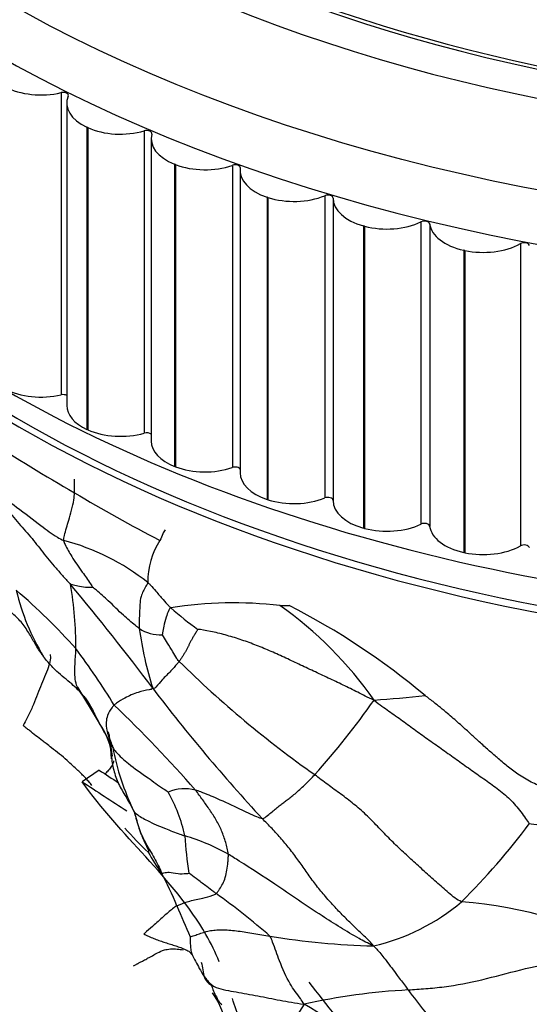
# Model space of a CAD drawing. Units: millimetres. Extents: x 0 to 1179, y 0 to 1888.
# Drawn here: x 931 to 941, y 462 to 480 of the extents above; entities that cross this region are included whole.
import ezdxf
from ezdxf import colors
from ezdxf.entities.mleader import LeaderData, LeaderLine
from ezdxf.math import Vec2, Vec3

# ---------------------------------------------------------------- set-up
doc = ezdxf.new("R2010")
doc.units = ezdxf.units.MM
doc.layers.add('DV6_Défaut', color=7, linetype='Continuous')
doc.layers.add('Défaut', color=7, linetype='Continuous')

# ---------------------------------------------------------------- blocks, each defined once
blk = doc.blocks.new('_DOT')
at = {"color": 0}
blk.add_line((0, 0), (-1, 0), dxfattribs=at)
at = {"color": 0, "const_width": 0.333}
blk.add_lwpolyline([(-0.1665, 0, 1), (0.1665, 0, 1)], format="xyb", close=True, dxfattribs=at)
blk = doc.blocks.new('SE5')
at = {"layer": 'DV6_Défaut', "color": 7, "linetype": 'Continuous'}
for p, q in [((932.063, 478.79), (932.063, 473.075)), ((932.171, 478.589), (932.171, 472.874)), ((932.566, 478.129), (932.55, 478.137)), ((932.55, 478.137), (932.55, 472.421)), ((932.566, 478.129), (932.566, 472.414)), ((933.636, 478.066), (933.636, 472.351)), ((933.768, 477.916), (933.768, 472.2)), ((934.227, 477.43), (934.21, 477.437)), ((934.21, 477.437), (934.21, 471.721)), ((934.227, 477.43), (934.227, 471.714)), ((935.302, 477.415), (935.302, 471.7)), ((935.45, 477.315), (935.45, 471.6)), ((935.976, 476.807), (935.958, 476.813)), ((935.958, 476.813), (935.958, 471.097)), ((935.976, 476.807), (935.976, 471.092)), ((937.05, 476.841), (937.05, 471.125)), ((937.208, 476.793), (937.208, 471.078)), ((938.869, 476.346), (938.869, 470.63)), ((937.803, 476.264), (937.785, 476.269)), ((937.785, 476.269), (937.785, 470.554)), ((937.803, 476.264), (937.803, 470.549)), ((939.034, 476.306), (939.034, 470.59)), ((939.698, 475.805), (939.679, 475.809)), ((939.679, 475.809), (939.679, 470.094)), ((939.698, 475.805), (939.698, 470.089)), ((940.75, 475.934), (940.75, 470.218)), ((932.566, 472.414), (932.55, 472.421)), ((934.227, 471.714), (934.21, 471.721)), ((935.976, 471.092), (935.958, 471.097)), ((937.803, 470.549), (937.785, 470.554)), ((939.698, 470.089), (939.679, 470.094)), ((932.373, 467.544), (932.786, 466.865)), ((932.785, 465.977), (932.46, 465.757)), ((934.478, 462.553), (934.548, 462.476))]:
    blk.add_line(p, q, dxfattribs=at)
for centre, radius, start, end in [((947.888, 498.6), 31.495, 236.8774, 240.3697), ((930.403, 471.33), 1.917, 356.8053, 4.4139), ((946.585, 494.904), 27.647, 238.9296, 242.7638), ((931.03, 466.162), 4.296, 51.5153, 75.41), ((935.124, 469.549), 1.421, 147.0336, 180.9929), ((924.566, 468.237), 7.778, 0.2745, 9.2352), ((895.995, 439.17), 47.255, 36.8746, 39.9065), ((935.466, 470.388), 4.369, 193.3713, 211.2616), ((922.617, 459.459), 13.128, 42.1845, 49.0766), ((935.335, 461.573), 7.567, 83.4196, 99.1018), ((936.249, 478.602), 9.512, 269.7155, 270.753), ((932, 463.126), 7.295, 34.9111, 54.8327), ((930.133, 456.86), 13.731, 50.0559, 62.9618), ((938.29, 473.738), 6.266, 228.4968, 234.4857), ((940.674, 469.665), 7.203, 188.0725, 197.2743), ((933.937, 469.259), 0.723, 236.9935, 273.122), ((920.095, 459.21), 15.239, 31.6494, 36.503), ((948.437, 482.354), 20.125, 225.365, 234.8885), ((960.497, 487.863), 33.564, 217.2951, 222.7911), ((925.211, 476.305), 15.626, 318.2067, 324.8168), ((936.537, 488.959), 21.706, 273.8192, 276.3785), ((916.521, 449.837), 23.988, 41.0765, 46.3883), ((931.889, 466.177), 1.129, 0.7766, 37.1961), ((937.811, 467.31), 4.855, 190.7312, 205.6789), ((934.402, 464.81), 0.815, 75.5997, 112.5741), ((931.391, 464.063), 3.087, 12.5462, 29.0677), ((938.606, 469.635), 7.148, 221.6929, 226.8044), ((930.608, 472.618), 12.84, 314.6756, 323.406), ((940.692, 465.067), 6.297, 183.0403, 189.5026), ((933.356, 461.102), 3.779, 60.335, 73.8994), ((935.801, 465.48), 2.34, 206.834, 218.1126), ((928.16, 460.916), 6.586, 22.2709, 28.2758), ((926.926, 452.402), 13.837, 48.9519, 54.3257), ((945.881, 468.054), 12.519, 201.766, 204.6845), ((937.091, 466.485), 3.933, 282.9321, 310.3382), ((938.987, 455.114), 8.398, 61.6808, 85.5677), ((938.327, 476.848), 14.2, 260.6195, 268.5622), ((939.259, 449.959), 11.877, 93.0387, 102.651), ((948.799, 469.206), 12.569, 215.9934, 220.6803), ((933.565, 460.823), 1.657, 343.5255, 34.6856), ((945.065, 456.104), 10.016, 147.0785, 154.2716), ((923.236, 438.334), 26.815, 55.2236, 59.9642)]:
    blk.add_arc(centre, radius, start, end, dxfattribs=at)
blk.add_ellipse((949.003, 490.947), major_axis=(-25.5, 0), ratio=0.57735, dxfattribs=at)
for centre, major_axis, start_param, end_param in [((949.003, 491.764), (-24, 0), 0, 4.511712), ((949.003, 493.044), (21.586, 0), 2.2911, 6.283185), ((949.003, 491.764), (-23, 0), 0, 3.712859), ((949.003, 491.764), (-23.1, 0), 0, 2.797259), ((949.003, 490.131), (-25.85, 0), 0.004763, 3.139148), ((931.684, 479.324), (1, 0), 3.965776, 5.101297), ((932.101, 478.737), (-0.1, 0), 2.907049, 5.101297), ((933.171, 478.589), (1, 0), 2.907049, 4.04257), ((933.187, 478.582), (1, 0), 4.043346, 5.178868), ((933.681, 478.015), (-0.1, 0), 2.984619, 5.178868), ((934.768, 477.916), (1, 0), 2.984619, 4.120141), ((934.784, 477.909), (1, 0), 4.120916, 5.256438), ((935.354, 477.366), (-0.1, 0), 3.062189, 5.256438), ((936.45, 477.315), (1, 0), 3.062189, 4.197711), ((936.467, 477.31), (1, 0), 4.198486, 5.334008), ((937.108, 476.794), (-0.1, 0), 3.13976, 5.334008), ((938.208, 476.792), (1, 0), 3.13976, 4.275281), ((949.003, 482.643), (-25, 0), 0.423727, 2.701156), ((949.003, 482.782), (-25, 0), 0.504758, 2.684908), ((938.226, 476.788), (1, 0), 4.276057, 5.411578), ((938.934, 476.302), (0.1, 0), 0.075737, 2.269985), ((940.031, 476.35), (-1, 0), 0.075737, 1.211259), ((940.049, 476.346), (1, 0), 4.353627, 5.489148), ((940.82, 475.893), (0.1, 0), 0.153307, 2.347556), ((949.003, 483.599), (-25.5, 0), 0.718132, 2.405141), ((931.684, 473.609), (-1, 0), 0.824183, 1.959705), ((932.101, 473.021), (-0.1, 0), 3.938635, 5.101297), ((933.171, 472.874), (1, 0), 3.141593, 4.04257), ((933.187, 472.867), (-1, 0), 0.901753, 2.037275), ((933.681, 472.299), (-0.1, 0), 3.667728, 5.178868), ((934.768, 472.2), (1, 0), 3.141593, 4.120141), ((934.784, 472.194), (-1, 0), 0.979324, 2.114845), ((935.354, 471.65), (-0.1, 0), 3.405641, 5.256438), ((936.45, 471.6), (1, 0), 3.141593, 4.197711), ((936.467, 471.594), (-1, 0), 1.056894, 2.192415), ((937.108, 471.078), (-0.1, 0), 3.13976, 5.334008), ((938.208, 471.077), (1, 0), 3.13976, 4.275281), ((938.226, 471.072), (-1, 0), 1.134464, 2.269985), ((938.934, 470.586), (-0.1, 0), 3.21733, 5.411578), ((940.031, 470.634), (-1, 0), 0.075737, 1.211259), ((940.049, 470.63), (-1, 0), 1.212034, 2.347556), ((940.82, 470.177), (-0.1, 0), 3.2949, 5.489148)]:
    blk.add_ellipse(centre, major_axis=major_axis, ratio=0.57735, start_param=start_param, end_param=end_param, dxfattribs=at)
for points, knots in [([(930.721, 471.31), (930.761, 471.295), (930.939, 471.163), (931.261, 470.924), (931.661, 470.62), (931.915, 470.422), (932.071, 470.337), (932.112, 470.319)], [0, 0, 0, 0, 0.083333, 0.333333, 0.666667, 0.916667, 1, 1, 1, 1]), ([(930.721, 471.31), (930.771, 471.228), (930.854, 471.13), (931.02, 470.93), (931.232, 470.676), (931.491, 470.392), (931.711, 470.103), (931.922, 469.847), (932.104, 469.64), (932.198, 469.538), (932.244, 469.486)], [0, 0, 0, 0, 0.083333, 0.166667, 0.333333, 0.5, 0.666667, 0.833333, 0.916667, 1, 1, 1, 1]), ([(932.112, 470.319), (932.11, 470.349), (932.141, 470.48), (932.218, 470.732), (932.297, 471.002), (932.314, 471.179), (932.317, 471.223)], [0, 0, 0, 0, 0.106809, 0.427237, 0.854474, 1, 1, 1, 1]), ([(934.033, 470.52), (934.008, 470.497), (933.984, 470.432), (933.953, 470.364), (933.932, 470.322)], [0, 0, 0, 0, 0.380854, 1, 1, 1, 1]), ([(932.112, 470.319), (932.115, 470.292), (932.163, 470.192), (932.273, 469.993), (932.447, 469.745), (932.587, 469.55), (932.653, 469.448), (932.66, 469.437)], [0, 0, 0, 0, 0.083333, 0.333333, 0.666667, 0.916667, 1, 1, 1, 1]), ([(931.593, 468.33), (931.556, 468.392), (931.48, 468.528), (931.352, 468.735), (931.177, 468.919), (930.971, 469.074), (930.76, 469.222), (930.553, 469.367), (930.351, 469.507), (930.155, 469.639), (929.962, 469.772), (929.777, 469.91), (929.663, 470.004), (929.608, 470.05)], [0, 0, 0, 0, 0.081984, 0.173786, 0.265587, 0.357389, 0.44919, 0.540992, 0.632794, 0.724595, 0.816397, 0.908198, 1, 1, 1, 1]), ([(932.244, 469.486), (932.245, 469.496), (932.296, 469.483), (932.389, 469.46), (932.513, 469.434), (932.606, 469.437), (932.658, 469.435), (932.66, 469.437)], [0, 0, 0, 0, 0.083333, 0.333333, 0.666667, 0.916667, 1, 1, 1, 1]), ([(933.703, 469.524), (933.696, 469.499), (933.641, 469.412), (933.551, 469.243), (933.551, 468.983), (933.536, 468.779), (933.54, 468.678), (933.543, 468.653)], [0, 0, 0, 0, 0.083333, 0.333333, 0.666667, 0.916667, 1, 1, 1, 1]), ([(933.703, 469.524), (933.725, 469.508), (933.775, 469.454), (933.869, 469.347), (933.981, 469.214), (934.075, 469.109), (934.125, 469.057), (934.138, 469.045)], [0, 0, 0, 0, 0.083333, 0.333333, 0.666667, 0.916667, 1, 1, 1, 1]), ([(933.543, 468.653), (933.52, 468.67), (933.418, 468.752), (933.215, 468.923), (932.983, 469.163), (932.783, 469.336), (932.679, 469.419), (932.66, 469.437)], [0, 0, 0, 0, 0.083333, 0.333333, 0.666667, 0.916667, 1, 1, 1, 1]), ([(934.138, 469.045), (934.116, 469.036), (934.086, 468.972), (934.04, 468.85), (934.008, 468.711), (933.987, 468.601), (933.977, 468.546), (933.976, 468.538)], [0, 0, 0, 0, 0.083333, 0.333333, 0.666667, 0.916667, 1, 1, 1, 1]), ([(934.297, 468.033), (934.266, 468.061), (934.234, 468.117), (934.168, 468.228), (934.085, 468.367), (934.014, 468.476), (933.98, 468.531), (933.976, 468.538)], [0, 0, 0, 0, 0.083333, 0.333333, 0.666667, 0.916667, 1, 1, 1, 1]), ([(931.855, 468.165), (931.859, 468.142), (931.868, 468.068), (931.824, 467.917), (931.75, 467.741), (931.673, 467.555), (931.599, 467.367), (931.521, 467.172), (931.437, 466.989), (931.372, 466.869), (931.345, 466.819)], [0, 0, 0, 0, 0.13025, 0.2605, 0.39075, 0.521, 0.65125, 0.7815, 0.91175, 1, 1, 1, 1]), ([(931.732, 468.121), (931.693, 468.175), (931.644, 468.247), (931.597, 468.323), (931.593, 468.33)], [0, 0, 0, 0, 0.903387, 1, 1, 1, 1]), ([(932.519, 467.342), (932.5, 467.362), (932.433, 467.431), (932.329, 467.596), (932.319, 467.874), (932.335, 468.118), (932.344, 468.242), (932.344, 468.275)], [0, 0, 0, 0, 0.083333, 0.333333, 0.666667, 0.916667, 1, 1, 1, 1]), ([(932.383, 467.496), (932.345, 467.534), (932.214, 467.653), (931.999, 467.818), (931.834, 467.996), (931.757, 468.088), (931.732, 468.121)], [0, 0, 0, 0, 0.18055, 0.590275, 0.897569, 1, 1, 1, 1]), ([(934.297, 468.033), (934.285, 468.018), (934.233, 467.958), (934.127, 467.836), (933.986, 467.7), (933.883, 467.577), (933.829, 467.515), (933.796, 467.526)], [0, 0, 0, 0, 0.083333, 0.333333, 0.666667, 0.916667, 1, 1, 1, 1]), ([(932.519, 467.342), (932.5, 467.366), (932.457, 467.419), (932.41, 467.469), (932.383, 467.496)], [0, 0, 0, 0, 0.446957, 1, 1, 1, 1]), ([(933.796, 467.526), (933.778, 467.504), (933.684, 467.491), (933.498, 467.446), (933.282, 467.353), (933.144, 467.266), (933.081, 467.219), (933.067, 467.206)], [0, 0, 0, 0, 0.083333, 0.333333, 0.666667, 0.916667, 1, 1, 1, 1]), ([(932.519, 467.342), (932.537, 467.318), (932.605, 467.218), (932.715, 467.004), (932.851, 466.737), (932.973, 466.533), (933.027, 466.43), (933.041, 466.406)], [0, 0, 0, 0, 0.083333, 0.333333, 0.666667, 0.916667, 1, 1, 1, 1]), ([(942.711, 466.016), (942.686, 466.001), (942.655, 465.982), (942.613, 465.956), (942.584, 465.939), (942.547, 465.916), (942.491, 465.882), (942.422, 465.84), (942.342, 465.795), (942.242, 465.742), (942.065, 465.662), (941.806, 465.59), (941.508, 465.583), (941.216, 465.637), (940.948, 465.745), (940.711, 465.89), (940.501, 466.049), (940.319, 466.205), (940.143, 466.359), (940.017, 466.471), (939.929, 466.551), (939.88, 466.596), (939.818, 466.652), (939.747, 466.718), (939.659, 466.798), (939.525, 466.917), (939.37, 467.05), (939.222, 467.172), (939.091, 467.278), (939.005, 467.344), (938.948, 467.388)], [0, 0, 0, 0, 0.019815, 0.025114, 0.033658, 0.042996, 0.054608, 0.078225, 0.09835, 0.117028, 0.156363, 0.234375, 0.312388, 0.374786, 0.437158, 0.499651, 0.554329, 0.608943, 0.655988, 0.706837, 0.718866, 0.733778, 0.74989, 0.773424, 0.796778, 0.827322, 0.890544, 0.929446, 0.953092, 1, 1, 1, 1]), ([(933.067, 467.206), (933.053, 467.192), (933.004, 467.133), (932.92, 467.004), (932.901, 466.765), (932.986, 466.549), (933.031, 466.435), (933.041, 466.406)], [0, 0, 0, 0, 0.083333, 0.333333, 0.666667, 0.916667, 1, 1, 1, 1]), ([(932.647, 465.687), (932.627, 465.712), (932.598, 465.747), (932.558, 465.792), (932.53, 465.823), (932.491, 465.864), (932.443, 465.914), (932.335, 466.016), (932.2, 466.14), (932.035, 466.282), (931.899, 466.388), (931.792, 466.47), (931.692, 466.547), (931.587, 466.628), (931.485, 466.708), (931.405, 466.772), (931.365, 466.804), (931.345, 466.819)], [0, 0, 0, 0, 0.054926, 0.078095, 0.101319, 0.125079, 0.173479, 0.218762, 0.374992, 0.484404, 0.594073, 0.670906, 0.718754, 0.81341, 0.906241, 0.952803, 1, 1, 1, 1]), ([(933.036, 466.24), (933.027, 466.297), (933.012, 466.419), (932.989, 466.573), (932.968, 466.668), (932.961, 466.699)], [0, 0, 0, 0, 0.374785, 0.796565, 1, 1, 1, 1]), ([(932.997, 466.453), (933.004, 466.374), (933.011, 466.202), (933.061, 465.942), (933.159, 465.683), (933.281, 465.487), (933.375, 465.325), (933.416, 465.24), (933.435, 465.207)], [0, 0, 0, 0, 0.175578, 0.381683, 0.587789, 0.793894, 0.896947, 1, 1, 1, 1]), ([(933.041, 466.406), (933.059, 466.375), (933.141, 466.266), (933.358, 466.073), (933.677, 465.853), (933.933, 465.669), (934.065, 465.58), (934.089, 465.562)], [0, 0, 0, 0, 0.083333, 0.333333, 0.666667, 0.916667, 1, 1, 1, 1]), ([(933.055, 466.151), (933.055, 466.139), (933.05, 466.109), (933.022, 466.052), (932.968, 465.981), (932.921, 465.931), (932.897, 465.907)], [0, 0, 0, 0, 0.18718, 0.474001, 0.760823, 1, 1, 1, 1]), ([(935.054, 462.353), (934.982, 462.527), (934.9, 462.699), (934.501, 463.395), (934.082, 463.878), (933.246, 464.795), (932.826, 465.25), (932.46, 465.757)], [0, 0, 0, 0, 0.138096, 0.138096, 0.569048, 0.569048, 1, 1, 1, 1]), ([(935.867, 465.062), (935.839, 465.059), (935.696, 465.123), (935.41, 465.254), (935.057, 465.425), (934.775, 465.538), (934.636, 465.59), (934.604, 465.599)], [0, 0, 0, 0, 0.083333, 0.333333, 0.666667, 0.916667, 1, 1, 1, 1]), ([(935.226, 464.386), (935.223, 464.423), (935.206, 464.499), (935.167, 464.649), (935.105, 464.83), (935, 465.033), (934.877, 465.225), (934.766, 465.381), (934.675, 465.506), (934.629, 465.569), (934.604, 465.599)], [0, 0, 0, 0, 0.083333, 0.166667, 0.333333, 0.5, 0.666667, 0.833333, 0.916667, 1, 1, 1, 1]), ([(933.435, 465.207), (933.447, 465.173), (933.489, 465.037), (933.566, 464.758), (933.748, 464.453), (933.887, 464.205), (933.949, 464.075), (933.96, 464.036)], [0, 0, 0, 0, 0.083333, 0.333333, 0.666667, 0.916667, 1, 1, 1, 1]), ([(933.435, 465.207), (933.451, 465.18), (933.524, 465.113), (933.715, 465.008), (934.001, 464.881), (934.248, 464.79), (934.373, 464.744), (934.404, 464.733)], [0, 0, 0, 0, 0.083333, 0.333333, 0.666667, 0.916667, 1, 1, 1, 1]), ([(933.458, 465.143), (933.473, 465.09), (933.496, 465.013), (933.53, 464.892), (933.555, 464.821), (933.573, 464.775)], [0, 0, 0, 0, 0.442624, 0.628092, 1, 1, 1, 1]), ([(943.51, 464.548), (943.436, 464.54), (943.144, 464.516), (942.57, 464.565), (941.889, 464.842), (941.279, 464.925), (940.957, 464.954), (940.918, 464.963)], [0, 0, 0, 0, 0.083333, 0.333333, 0.666667, 0.916667, 1, 1, 1, 1]), ([(933.573, 464.775), (933.585, 464.743), (933.617, 464.666), (933.666, 464.562), (933.729, 464.436), (933.716, 464.426), (933.713, 464.424)], [0, 0, 0, 0, 0.257385, 0.639429, 0.937311, 1, 1, 1, 1]), ([(934.995, 463.643), (935.009, 463.653), (935.03, 463.682), (935.072, 463.742), (935.122, 463.823), (935.17, 463.946), (935.204, 464.085), (935.217, 464.208), (935.225, 464.309), (935.228, 464.36), (935.226, 464.386)], [0, 0, 0, 0, 0.083333, 0.166667, 0.333333, 0.5, 0.666667, 0.833333, 0.916667, 1, 1, 1, 1]), ([(937.971, 462.652), (937.859, 462.704), (937.537, 462.881), (936.916, 463.261), (936.184, 463.779), (935.58, 464.161), (935.285, 464.35), (935.226, 464.386)], [0, 0, 0, 0, 0.083333, 0.333333, 0.666667, 0.916667, 1, 1, 1, 1]), ([(933.96, 464.036), (933.983, 464.025), (934.032, 464.039), (934.114, 464.054), (934.252, 464.013), (934.393, 464.019), (934.47, 464.025), (934.481, 464.028)], [0, 0, 0, 0, 0.083333, 0.333333, 0.666667, 0.916667, 1, 1, 1, 1]), ([(934.995, 463.643), (934.978, 463.655), (934.92, 463.697), (934.806, 463.785), (934.662, 463.892), (934.547, 463.98), (934.488, 464.023), (934.481, 464.028)], [0, 0, 0, 0, 0.083333, 0.333333, 0.666667, 0.916667, 1, 1, 1, 1]), ([(934.255, 463.412), (934.273, 463.422), (934.352, 463.452), (934.517, 463.516), (934.723, 463.544), (934.889, 463.591), (934.977, 463.628), (934.995, 463.643)], [0, 0, 0, 0, 0.083333, 0.333333, 0.666667, 0.916667, 1, 1, 1, 1]), ([(934.255, 463.412), (934.233, 463.401), (934.155, 463.341), (934.004, 463.216), (933.842, 463.062), (933.713, 462.952), (933.644, 462.893), (933.627, 462.878)], [0, 0, 0, 0, 0.083333, 0.333333, 0.666667, 0.916667, 1, 1, 1, 1]), ([(933.627, 462.878), (933.657, 462.863), (933.719, 462.833), (933.814, 462.793), (933.911, 462.757), (934.009, 462.723), (934.108, 462.692), (934.206, 462.662), (934.304, 462.629), (934.395, 462.593), (934.453, 462.566), (934.479, 462.552)], [0, 0, 0, 0, 0.112872, 0.225744, 0.338616, 0.451488, 0.56436, 0.677233, 0.790105, 0.902977, 1, 1, 1, 1]), ([(934.506, 462.826), (934.504, 462.818), (934.504, 462.778), (934.505, 462.721), (934.508, 462.665), (934.512, 462.613), (934.518, 462.564), (934.528, 462.52), (934.54, 462.49), (934.549, 462.474), (934.551, 462.471)], [0, 0, 0, 0, 0.136826, 0.273652, 0.410478, 0.547304, 0.68413, 0.820956, 0.957782, 1, 1, 1, 1]), ([(936.658, 461.548), (936.634, 461.592), (936.544, 461.72), (936.368, 461.95), (936.205, 462.333), (936.093, 462.642), (936.036, 462.803), (936.013, 462.837)], [0, 0, 0, 0, 0.083333, 0.333333, 0.666667, 0.916667, 1, 1, 1, 1]), ([(933.43, 462.277), (933.447, 462.285), (933.471, 462.297), (933.497, 462.311), (933.51, 462.317), (933.525, 462.325), (933.556, 462.341), (933.611, 462.37), (933.675, 462.405), (933.755, 462.448), (933.823, 462.486), (933.91, 462.534), (933.998, 462.575), (934.127, 462.599), (934.25, 462.596), (934.334, 462.585), (934.371, 462.577)], [0, 0, 0, 0, 0.062535, 0.089187, 0.095979, 0.110059, 0.146354, 0.208104, 0.310053, 0.377858, 0.500284, 0.562573, 0.708966, 0.812585, 0.916736, 1, 1, 1, 1]), ([(937.971, 462.652), (938.013, 462.619), (938.083, 462.531), (938.231, 462.353), (938.401, 462.118), (938.543, 461.934), (938.612, 461.843), (938.63, 461.82)], [0, 0, 0, 0, 0.083333, 0.333333, 0.666667, 0.916667, 1, 1, 1, 1]), ([(934.551, 462.471), (934.601, 462.368), (934.67, 462.235), (934.795, 462.026), (934.887, 461.94), (934.943, 461.888)], [0, 0, 0, 0, 0.455046, 0.719008, 1, 1, 1, 1]), ([(938.63, 461.82), (938.733, 461.828), (938.959, 461.844), (939.42, 461.886), (940.017, 462.003), (940.756, 462.207), (941.49, 462.368), (942.069, 462.434), (942.546, 462.472), (942.779, 462.488), (942.971, 462.507)], [0, 0, 0, 0, 0.083333, 0.166667, 0.333333, 0.5, 0.666667, 0.833333, 0.916667, 1, 1, 1, 1]), ([(934.898, 461.93), (934.899, 461.927), (934.907, 461.902), (934.93, 461.839), (934.97, 461.741), (935.018, 461.651), (935.064, 461.584), (935.09, 461.553), (935.102, 461.538)], [0, 0, 0, 0, 0.02265, 0.191046, 0.460612, 0.730436, 0.86513, 1, 1, 1, 1]), ([(936.747, 461.965), (937.088, 461.54), (937.417, 461.107), (938.214, 460.001), (938.665, 459.324), (939.644, 458.016), (940.156, 457.378), (940.89, 456.414), (941.138, 456.096), (941.562, 455.429), (941.737, 455.065), (941.776, 454.526), (941.76, 454.35), (941.726, 454.094), (941.711, 454.009), (941.661, 453.847), (941.615, 453.772), (941.546, 453.616), (941.547, 453.527), (941.574, 453.391), (941.577, 453.345), (941.617, 453.255), (941.672, 453.223), (941.937, 453.154), (942.127, 453.235), (942.519, 453.304), (942.741, 453.303), (943.153, 453.153), (943.32, 453.002), (943.699, 452.782), (943.897, 452.684), (944.21, 452.566), (944.317, 452.535), (944.481, 452.5), (944.536, 452.491), (944.646, 452.478), (944.708, 452.471), (944.746, 452.433)], [0, 0, 0, 0, 0.115326, 0.115326, 0.292261, 0.292261, 0.469195, 0.469195, 0.557663, 0.557663, 0.64613, 0.64613, 0.690364, 0.690364, 0.712481, 0.712481, 0.734598, 0.734598, 0.756715, 0.756715, 0.767773, 0.767773, 0.778831, 0.778831, 0.823065, 0.823065, 0.867299, 0.867299, 0.911533, 0.911533, 0.955766, 0.955766, 0.977883, 0.977883, 0.988942, 0.988942, 1, 1, 1, 1]), ([(936.088, 459.32), (936.057, 459.41), (936.026, 459.501), (935.811, 460.137), (935.627, 460.684), (935.396, 461.375), (935.35, 461.518), (935.303, 461.66)], [0, 0, 0, 0, 0.116332, 0.116332, 0.81829, 0.81829, 1, 1, 1, 1])]:
    blk.add_open_spline(points, degree=3, knots=knots, dxfattribs=at)
for points in [[(934.65, 468.637), (934.646, 468.63), (934.619, 468.589), (934.582, 468.53), (934.549, 468.475), (934.519, 468.423), (934.494, 468.373), (934.47, 468.324), (934.447, 468.276), (934.422, 468.229), (934.394, 468.181), (934.363, 468.132), (934.331, 468.082), (934.309, 468.049), (934.297, 468.033)], [(937.983, 467.301), (937.858, 467.351), (937.675, 467.45), (937.397, 467.588), (937.117, 467.719), (936.837, 467.849), (936.559, 467.981), (936.281, 468.112), (936.004, 468.237), (935.726, 468.351), (935.448, 468.451), (935.169, 468.536), (934.891, 468.603), (934.706, 468.636), (934.65, 468.637)], [(937.983, 467.301), (938.09, 467.213), (938.265, 467.096), (938.517, 466.911), (938.769, 466.726), (939.026, 466.544), (939.284, 466.363), (939.541, 466.179), (939.797, 465.995), (940.056, 465.813), (940.315, 465.631), (940.56, 465.432), (940.762, 465.191), (940.88, 465.016), (940.918, 464.963)], [(932.785, 465.977), (932.906, 465.898), (933.028, 465.818), (933.151, 465.738)], [(932.46, 465.757), (932.738, 465.577), (933.022, 465.394), (933.307, 465.204)], [(935.867, 465.062), (935.906, 465.067), (935.969, 465.118), (936.055, 465.19), (936.134, 465.255), (936.207, 465.314), (936.274, 465.364), (936.339, 465.412), (936.408, 465.465), (936.485, 465.528), (936.575, 465.608), (936.672, 465.699), (936.769, 465.795), (936.831, 465.859), (936.861, 465.891)], [(939.636, 463.487), (939.547, 463.523), (939.392, 463.653), (939.162, 463.855), (938.935, 464.062), (938.707, 464.269), (938.48, 464.477), (938.258, 464.692), (938.046, 464.916), (937.83, 465.137), (937.598, 465.339), (937.354, 465.524), (937.105, 465.703), (936.942, 465.827), (936.861, 465.891)], [(937.971, 462.652), (937.928, 462.717), (937.798, 462.838), (937.595, 463.029), (937.404, 463.216), (937.221, 463.407), (937.041, 463.608), (936.872, 463.817), (936.716, 464.034), (936.564, 464.253), (936.404, 464.468), (936.234, 464.675), (936.054, 464.871), (935.928, 464.998), (935.867, 465.062)], [(934.506, 462.826), (934.523, 462.832), (934.585, 462.848), (934.68, 462.882), (934.781, 462.916), (934.89, 462.944), (935.009, 462.957), (935.137, 462.958), (935.272, 462.95), (935.413, 462.934), (935.559, 462.914), (935.708, 462.89), (935.86, 462.864), (935.962, 462.847), (936.013, 462.837)], [(934.711, 462.344), (934.728, 462.297), (934.741, 462.198), (934.766, 462.053), (934.845, 461.935), (934.992, 461.861), (935.176, 461.816), (935.374, 461.781), (935.577, 461.745), (935.784, 461.706), (935.993, 461.667), (936.205, 461.625), (936.42, 461.586), (936.566, 461.563), (936.658, 461.548)]]:
    blk.add_open_spline(points, degree=3, dxfattribs=at)

msp = doc.modelspace()

# ---------------------------------------------------------------- block references
at = {"layer": 'Défaut'}
msp.add_blockref('SE5', (0, 0), dxfattribs=at)

# ---------------------------------------------------------------- leaders
at = {"layer": 'Défaut', "color": 7, "linetype": 'Continuous'}
ml = msp.add_multileader_mtext('Standard', dxfattribs=at)
ml.set_content('{\\pxsm0.9;\\fSolid Edge ISO|b1||i0||c0|p34;\\W1.;19/10/2022\\P}', color=256)
ml.set_leader_properties()
ml.set_arrow_properties(name='DOT')
ml.build(insert=Vec2(0, 0))
ml.multileader.update_dxf_attribs({"leader_type": 0, "dogleg_length": 0, "arrow_head_size": 12})
ctx = ml.context
ctx.base_point, ctx.char_height, ctx.arrow_head_size, ctx.landing_gap_size = Vec3(970.335, 1881.321), 12, 12, 4.2
notes = []
notes.append((ctx, [(0, (0, 0, 0), (0, 0), (1, 0), 1, [])]))
ctx.mtext.insert = Vec3(972.335, 1887.441)
for ctx, leaders in notes:
    for number, flags, end, landing, length, lines in leaders:
        leader = LeaderData()
        leader.index, (leader.has_last_leader_line, leader.has_dogleg_vector, leader.attachment_direction) = number, flags
        leader.last_leader_point, leader.dogleg_vector, leader.dogleg_length = Vec3(end), Vec3(landing), length
        for number, points, colour, breaks in lines:
            line = LeaderLine()
            line.index, line.vertices, line.color, line.breaks = number, Vec3.list(points), colors.encode_raw_color(colour), breaks
            leader.lines.append(line)
        ctx.leaders.append(leader)

doc.saveas('drawing.dxf')
